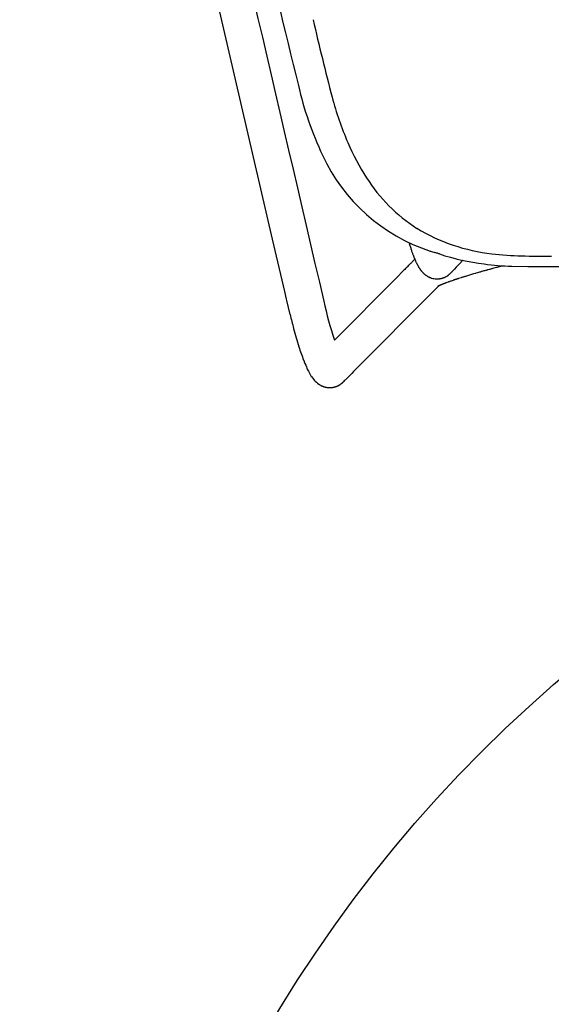
# Model space of a CAD drawing. Units: inches. Extents: x -848 to 204, y -604 to -117.
# Drawn here: x -185 to -178, y -245 to -232 of the extents above; entities that cross this region are included whole.
import ezdxf

# ---------------------------------------------------------------- set-up
doc = ezdxf.new("R2010")
doc.units = ezdxf.units.IN
doc.header["$MEASUREMENT"] = 0
doc.layers.add('SEAT', color=5, linetype='Continuous')
doc.layers.add('TABLE', color=6, linetype='Continuous')

# ---------------------------------------------------------------- blocks, each defined once
blk = doc.blocks.new('let508ulng_0p')
at = {"layer": 'TABLE'}
blk.add_circle((0, 0), 18, dxfattribs=at)
blk = doc.blocks.new('3aas38h01_0p')
at = {"layer": 'SEAT'}
for p, q in [((8.287, -7.086), (8.287, -7.151)), ((8.287, -7.151), (8.287, -7.161)), ((8.287, -7.161), (8.287, -7.195)), ((8.287, -7.195), (8.287, -7.206)), ((8.287, -7.206), (8.287, -7.21)), ((8.287, -7.21), (8.287, -7.221)), ((8.287, -7.221), (8.287, -7.225)), ((8.287, -7.225), (8.287, -7.236)), ((8.287, -7.236), (8.287, -7.24)), ((8.287, -7.24), (8.287, -7.25)), ((8.287, -7.25), (8.287, -7.255)), ((8.287, -7.255), (8.287, -7.273)), ((8.287, -7.273), (8.287, -7.277)), ((8.287, -7.277), (8.287, -7.28)), ((8.287, -7.28), (8.287, -7.285)), ((8.287, -7.285), (8.287, -7.287)), ((8.287, -7.287), (8.287, -7.287)), ((8.287, -7.31), (8.287, -7.314)), ((8.287, -7.314), (8.287, -7.317)), ((8.287, -7.317), (8.287, -7.322)), ((8.287, -7.322), (8.287, -7.324)), ((8.287, -7.324), (8.287, -7.329)), ((8.287, -7.329), (8.287, -7.329)), ((8.288, -7.358), (8.288, -7.361)), ((8.288, -7.361), (8.288, -7.361)), ((8.288, -7.402), (8.288, -7.402)), ((8.289, -7.434), (8.289, -7.438)), ((8.289, -7.438), (8.289, -7.441)), ((8.289, -7.441), (8.289, -7.446)), ((8.289, -7.446), (8.289, -7.446)), ((8.08, -7.563), (8.082, -7.565)), ((8.082, -7.565), (8.111, -7.613)), ((8.111, -7.613), (8.112, -7.615)), ((8.112, -7.615), (8.112, -7.615)), ((8.292, -7.553), (8.292, -7.553)), ((8.293, -7.585), (8.293, -7.587)), ((8.293, -7.587), (8.294, -7.591)), ((8.294, -7.591), (8.294, -7.591)), ((8.294, -7.607), (8.294, -7.607)), ((8.295, -7.624), (8.295, -7.626)), ((8.295, -7.626), (8.295, -7.626)), ((8.296, -7.637), (8.296, -7.639)), ((8.296, -7.639), (8.296, -7.644)), ((8.296, -7.644), (8.296, -7.644)), ((8.18, -7.726), (8.182, -7.729)), ((8.182, -7.729), (8.183, -7.73)), ((8.183, -7.73), (8.183, -7.731)), ((8.183, -7.731), (8.183, -7.731)), ((8.184, -7.733), (8.184, -7.733)), ((8.184, -7.733), (8.184, -7.733)), ((8.205, -7.768), (8.205, -7.768)), ((8.207, -7.772), (8.207, -7.772)), ((8.207, -7.772), (8.207, -7.772)), ((8.208, -7.773), (8.208, -7.773)), ((8.208, -7.774), (8.208, -7.774)), ((8.209, -7.775), (8.209, -7.775)), ((8.209, -7.777), (8.209, -7.777)), ((8.21, -7.778), (8.21, -7.778)), ((8.211, -7.78), (8.211, -7.78)), ((8.211, -7.78), (8.211, -7.78)), ((8.211, -7.781), (8.212, -7.781)), ((8.212, -7.781), (8.212, -7.781)), ((8.213, -7.785), (8.213, -7.785)), ((8.214, -7.785), (8.214, -7.785)), ((8.214, -7.786), (8.214, -7.786)), ((8.214, -7.787), (8.214, -7.787)), ((8.215, -7.788), (8.215, -7.788)), ((8.215, -7.788), (8.215, -7.788)), ((8.217, -7.792), (8.217, -7.792)), ((8.217, -7.793), (8.217, -7.793)), ((8.219, -7.797), (8.219, -7.797)), ((8.219, -7.798), (8.219, -7.798)), ((8.22, -7.8), (8.22, -7.8)), ((8.22, -7.801), (8.22, -7.801)), ((8.221, -7.804), (8.221, -7.804)), ((8.222, -7.805), (8.222, -7.805)), ((8.298, -7.681), (8.298, -7.683)), ((8.298, -7.683), (8.298, -7.683)), ((8.298, -7.692), (8.298, -7.692)), ((8.299, -7.699), (8.299, -7.699)), ((8.3, -7.713), (8.3, -7.717)), ((8.3, -7.717), (8.3, -7.719)), ((8.3, -7.719), (8.3, -7.723)), ((8.3, -7.723), (8.3, -7.725)), ((8.3, -7.725), (8.3, -7.729)), ((8.3, -7.729), (8.301, -7.731)), ((8.301, -7.731), (8.301, -7.735)), ((8.301, -7.735), (8.301, -7.735)), ((8.301, -7.743), (8.302, -7.746)), ((8.302, -7.746), (8.302, -7.748)), ((8.302, -7.748), (8.302, -7.752)), ((8.302, -7.752), (8.302, -7.752)), ((8.304, -7.781), (8.304, -7.781)), ((8.306, -7.801), (8.306, -7.802)), ((8.306, -7.802), (8.306, -7.802)), ((8.224, -7.812), (8.224, -7.812)), ((8.225, -7.815), (8.225, -7.815)), ((8.227, -7.821), (8.227, -7.821)), ((8.227, -7.822), (8.227, -7.822)), ((8.228, -7.824), (8.228, -7.824)), ((8.228, -7.825), (8.228, -7.825)), ((8.229, -7.828), (8.229, -7.828)), ((8.229, -7.829), (8.229, -7.829)), ((8.23, -7.831), (8.23, -7.831)), ((8.23, -7.832), (8.23, -7.832)), ((8.23, -7.835), (8.23, -7.835)), ((8.231, -7.836), (8.231, -7.836)), ((8.231, -7.838), (8.231, -7.838)), ((8.231, -7.839), (8.231, -7.839)), ((8.232, -7.842), (8.232, -7.842)), ((8.232, -7.843), (8.232, -7.843)), ((8.232, -7.845), (8.232, -7.845)), ((8.232, -7.934), (8.232, -7.934)), ((8.232, -7.935), (8.232, -7.935)), ((8.233, -7.847), (8.233, -7.847)), ((8.233, -7.849), (8.233, -7.849)), ((8.233, -7.85), (8.233, -7.85)), ((8.233, -7.928), (8.233, -7.928)), ((8.233, -7.928), (8.233, -7.928)), ((8.233, -7.931), (8.233, -7.931)), ((8.233, -7.931), (8.233, -7.931)), ((8.234, -7.852), (8.234, -7.852)), ((8.234, -7.854), (8.234, -7.854)), ((8.234, -7.856), (8.234, -7.856)), ((8.234, -7.857), (8.234, -7.857)), ((8.234, -7.921), (8.234, -7.921)), ((8.234, -7.921), (8.234, -7.921)), ((8.234, -7.924), (8.234, -7.924)), ((8.234, -7.925), (8.234, -7.925)), ((8.235, -7.86), (8.235, -7.86)), ((8.235, -7.861), (8.235, -7.861)), ((8.235, -7.863), (8.235, -7.863)), ((8.235, -7.864), (8.235, -7.864)), ((8.235, -7.867), (8.235, -7.867)), ((8.235, -7.868), (8.235, -7.868)), ((8.235, -7.91), (8.235, -7.91)), ((8.235, -7.911), (8.235, -7.911)), ((8.235, -7.918), (8.235, -7.918)), ((8.235, -7.918), (8.235, -7.918)), ((8.236, -7.87), (8.236, -7.87)), ((8.236, -7.871), (8.236, -7.871)), ((8.236, -7.874), (8.236, -7.874)), ((8.236, -7.875), (8.236, -7.875)), ((8.236, -7.877), (8.236, -7.877)), ((8.236, -7.878), (8.236, -7.878)), ((8.236, -7.886), (8.236, -7.886)), ((8.236, -7.889), (8.236, -7.889)), ((8.236, -7.891), (8.236, -7.891)), ((8.236, -7.897), (8.236, -7.897)), ((8.236, -7.905), (8.236, -7.905)), ((8.307, -7.816), (8.307, -7.817)), ((8.307, -7.817), (8.307, -7.817)), ((8.307, -7.821), (8.307, -7.822)), ((8.307, -7.822), (8.307, -7.822)), ((8.308, -7.826), (8.308, -7.827)), ((8.308, -7.827), (8.308, -7.827)), ((8.308, -7.831), (8.308, -7.832)), ((8.308, -7.832), (8.308, -7.832)), ((8.308, -7.835), (8.308, -7.835)), ((8.31, -7.849), (8.31, -7.851)), ((8.31, -7.851), (8.31, -7.851)), ((8.31, -7.855), (8.31, -7.855)), ((8.311, -7.858), (8.311, -7.86)), ((8.311, -7.86), (8.311, -7.86)), ((8.311, -7.863), (8.311, -7.864)), ((8.311, -7.864), (8.311, -7.864)), ((8.312, -7.867), (8.312, -7.867)), ((8.312, -7.873), (8.312, -7.873)), ((8.312, -7.876), (8.313, -7.877)), ((8.313, -7.877), (8.313, -7.877)), ((8.313, -7.88), (8.313, -7.881)), ((8.313, -7.881), (8.313, -7.881)), ((8.313, -7.884), (8.314, -7.885)), ((8.314, -7.885), (8.314, -7.885)), ((8.314, -7.888), (8.314, -7.889)), ((8.314, -7.889), (8.314, -7.889)), ((8.314, -7.892), (8.314, -7.893)), ((8.314, -7.893), (8.314, -7.893)), ((8.315, -7.896), (8.315, -7.897)), ((8.315, -7.897), (8.315, -7.897)), ((8.315, -7.899), (8.315, -7.901)), ((8.315, -7.901), (8.315, -7.901)), ((8.316, -7.906), (8.316, -7.906)), ((8.317, -7.915), (8.317, -7.915)), ((8.317, -7.917), (8.318, -7.918)), ((8.318, -7.918), (8.318, -7.918)), ((8.318, -7.921), (8.318, -7.922)), ((8.318, -7.922), (8.318, -7.922)), ((8.318, -7.924), (8.319, -7.925)), ((8.319, -7.925), (8.319, -7.925)), ((8.319, -7.927), (8.319, -7.927)), ((8.319, -7.928), (8.319, -7.928)), ((8.319, -7.93), (8.319, -7.93)), ((8.319, -7.931), (8.319, -7.931)), ((8.32, -7.933), (8.32, -7.933)), ((8.32, -7.934), (8.32, -7.934)), ((8.166, -8.063), (8.166, -8.063)), ((8.169, -8.06), (8.169, -8.06)), ((8.17, -8.058), (8.17, -8.058)), ((8.171, -8.058), (8.171, -8.058)), ((8.172, -8.056), (8.172, -8.056)), ((8.173, -8.056), (8.173, -8.056)), ((8.174, -8.054), (8.174, -8.054)), ((8.175, -8.053), (8.175, -8.053)), ((8.176, -8.051), (8.176, -8.051)), ((8.177, -8.051), (8.177, -8.051)), ((8.179, -8.048), (8.179, -8.048)), ((8.179, -8.049), (8.179, -8.049)), ((8.181, -8.046), (8.181, -8.046)), ((8.181, -8.046), (8.181, -8.046)), ((8.183, -8.043), (8.183, -8.043)), ((8.183, -8.044), (8.183, -8.044)), ((8.185, -8.041), (8.185, -8.041)), ((8.185, -8.041), (8.185, -8.041)), ((8.186, -8.039), (8.186, -8.039)), ((8.187, -8.038), (8.187, -8.038)), ((8.188, -8.036), (8.188, -8.036)), ((8.189, -8.035), (8.189, -8.035)), ((8.22, -7.977), (8.22, -7.977)), ((8.22, -7.977), (8.22, -7.977)), ((8.221, -7.974), (8.221, -7.974)), ((8.221, -7.974), (8.221, -7.974)), ((8.222, -7.971), (8.222, -7.971)), ((8.223, -7.968), (8.223, -7.968)), ((8.223, -7.97), (8.223, -7.97)), ((8.224, -7.965), (8.224, -7.965)), ((8.224, -7.967), (8.224, -7.967)), ((8.225, -7.964), (8.225, -7.964)), ((8.226, -7.958), (8.226, -7.958)), ((8.226, -7.961), (8.226, -7.961)), ((8.226, -7.961), (8.226, -7.961)), ((8.227, -7.955), (8.227, -7.955)), ((8.227, -7.957), (8.227, -7.957)), ((8.228, -7.951), (8.228, -7.951)), ((8.228, -7.951), (8.228, -7.951)), ((8.228, -7.954), (8.228, -7.954)), ((8.229, -7.948), (8.229, -7.948)), ((8.229, -7.948), (8.229, -7.948)), ((8.23, -7.944), (8.23, -7.944)), ((8.23, -7.945), (8.23, -7.945)), ((8.231, -7.938), (8.231, -7.938)), ((8.231, -7.938), (8.231, -7.938)), ((8.231, -7.941), (8.231, -7.941)), ((8.231, -7.941), (8.231, -7.941)), ((8.32, -7.936), (8.32, -7.936)), ((8.321, -7.942), (8.321, -7.942)), ((8.321, -7.944), (8.321, -7.944)), ((8.322, -7.945), (8.322, -7.945)), ((8.322, -7.946), (8.322, -7.946)), ((8.322, -7.947), (8.322, -7.947)), ((8.322, -7.949), (8.322, -7.949)), ((8.322, -7.949), (8.322, -7.949)), ((8.323, -7.951), (8.323, -7.951)), ((8.323, -7.953), (8.323, -7.953)), ((8.323, -7.955), (8.323, -7.955)), ((8.324, -7.956), (8.324, -7.956)), ((8.324, -7.957), (8.324, -7.957)), ((8.324, -7.958), (8.324, -7.958)), ((8.324, -7.959), (8.324, -7.959)), ((8.324, -7.959), (8.324, -7.959)), ((8.324, -7.959), (8.324, -7.959)), ((8.325, -7.961), (8.325, -7.961)), ((8.325, -7.961), (8.325, -7.961)), ((8.325, -7.962), (8.325, -7.962)), ((8.325, -7.963), (8.325, -7.963)), ((8.325, -7.964), (8.325, -7.964)), ((8.325, -7.964), (8.325, -7.964)), ((8.326, -7.965), (8.326, -7.965)), ((8.326, -7.967), (8.326, -7.967)), ((8.326, -7.967), (8.326, -7.967)), ((8.326, -7.967), (8.326, -7.967)), ((8.326, -7.968), (8.326, -7.968)), ((8.326, -7.968), (8.326, -7.968)), ((8.326, -7.968), (8.326, -7.968)), ((8.326, -7.968), (8.326, -7.968)), ((8.326, -7.968), (8.326, -7.968)), ((8.326, -7.969), (8.326, -7.969)), ((8.326, -7.969), (8.326, -7.969)), ((8.326, -7.969), (8.326, -7.969)), ((8.332, -7.973), (8.332, -7.973)), ((8.342, -7.99), (8.342, -7.99)), ((8.384, -8.062), (8.488, -8.24)), ((7.668, -8.189), (7.667, -8.189)), ((7.701, -8.188), (7.701, -8.188)), ((7.707, -8.188), (7.705, -8.188)), ((7.705, -8.188), (7.705, -8.188)), ((7.759, -8.185), (7.759, -8.185)), ((7.765, -8.185), (7.762, -8.185)), ((7.762, -8.185), (7.762, -8.185)), ((7.808, -8.182), (7.808, -8.182)), ((7.822, -8.18), (7.822, -8.18)), ((7.824, -8.18), (7.824, -8.18)), ((7.843, -8.179), (7.843, -8.179)), ((7.848, -8.178), (7.848, -8.178)), ((7.85, -8.178), (7.85, -8.178)), ((7.853, -8.177), (7.853, -8.177)), ((7.865, -8.176), (7.865, -8.176)), ((7.879, -8.174), (7.879, -8.174)), ((7.889, -8.173), (7.889, -8.173)), ((7.902, -8.172), (7.902, -8.172)), ((7.91, -8.17), (7.91, -8.17)), ((7.912, -8.17), (7.912, -8.17)), ((7.93, -8.167), (7.93, -8.167)), ((7.945, -8.165), (7.945, -8.165)), ((7.954, -8.163), (7.954, -8.163)), ((7.956, -8.163), (7.956, -8.163)), ((7.962, -8.161), (7.962, -8.161)), ((7.971, -8.16), (7.971, -8.16)), ((7.973, -8.159), (7.973, -8.159)), ((7.989, -8.156), (7.989, -8.156)), ((7.996, -8.154), (7.996, -8.154)), ((7.998, -8.153), (7.998, -8.153)), ((8.004, -8.152), (8.004, -8.152)), ((8.006, -8.151), (8.006, -8.151)), ((8.012, -8.15), (8.012, -8.15)), ((8.014, -8.149), (8.014, -8.149)), ((8.024, -8.146), (8.024, -8.146)), ((8.026, -8.145), (8.026, -8.145)), ((8.036, -8.142), (8.036, -8.142)), ((8.039, -8.141), (8.039, -8.141)), ((8.041, -8.141), (8.041, -8.141)), ((8.043, -8.14), (8.043, -8.14)), ((8.045, -8.139), (8.045, -8.139)), ((8.047, -8.138), (8.047, -8.138)), ((8.06, -8.134), (8.06, -8.134)), ((8.061, -8.133), (8.061, -8.133)), ((8.064, -8.132), (8.064, -8.132)), ((8.066, -8.131), (8.066, -8.131)), ((8.068, -8.13), (8.068, -8.13)), ((8.07, -8.129), (8.07, -8.129)), ((8.072, -8.128), (8.072, -8.128)), ((8.074, -8.127), (8.074, -8.127)), ((8.077, -8.126), (8.077, -8.126)), ((8.079, -8.125), (8.079, -8.125)), ((8.083, -8.123), (8.083, -8.123)), ((8.085, -8.122), (8.085, -8.122)), ((8.087, -8.121), (8.087, -8.121)), ((8.09, -8.12), (8.09, -8.12)), ((8.092, -8.119), (8.092, -8.119)), ((8.101, -8.114), (8.101, -8.114)), ((8.101, -8.114), (8.101, -8.114)), ((8.109, -8.109), (8.109, -8.109)), ((8.109, -8.109), (8.109, -8.109)), ((8.116, -8.104), (8.116, -8.104)), ((8.117, -8.104), (8.117, -8.104)), ((8.121, -8.101), (8.121, -8.101)), ((8.121, -8.101), (8.121, -8.101)), ((8.126, -8.098), (8.126, -8.098)), ((8.128, -8.096), (8.128, -8.096)), ((8.131, -8.094), (8.131, -8.094)), ((8.135, -8.091), (8.135, -8.091)), ((8.151, -8.078), (8.151, -8.078)), ((8.155, -8.074), (8.155, -8.074)), ((8.157, -8.072), (8.157, -8.072)), ((8.158, -8.071), (8.158, -8.071)), ((8.159, -8.07), (8.159, -8.07)), ((8.16, -8.069), (8.16, -8.069)), ((8.162, -8.067), (8.162, -8.067)), ((8.162, -8.068), (8.162, -8.068)), ((8.164, -8.065), (8.164, -8.065)), ((8.164, -8.065), (8.164, -8.065)), ((7.926, -8.214), (7.925, -8.212)), ((7.925, -8.212), (7.925, -8.212)), ((7.927, -8.216), (7.926, -8.214)), ((7.937, -8.232), (7.934, -8.228)), ((7.934, -8.228), (7.934, -8.228)), ((7.939, -8.236), (7.937, -8.232)), ((7.942, -8.241), (7.939, -8.236)), ((7.943, -8.244), (7.942, -8.241)), ((7.972, -8.293), (7.972, -8.293)), ((8.488, -8.24), (8.991, -9.105)), ((8.079, -8.476), (8.004, -8.348)), ((8.004, -8.348), (8.004, -8.348)), ((8.659, -9.474), (8.079, -8.476)), ((8.991, -9.105), (9.126, -9.337)), ((9.126, -9.337), (9.126, -9.337)), ((7.158, -9.917), (-7.572, -9.429)), ((9.194, -9.454), (9.194, -9.454)), ((9.204, -9.471), (9.206, -9.475)), ((9.206, -9.475), (9.206, -9.475)), ((9.224, -9.505), (9.224, -9.505)), ((9.224, -9.506), (9.224, -9.506)), ((9.224, -9.506), (9.224, -9.506)), ((9.224, -9.506), (9.224, -9.506)), ((9.224, -9.507), (9.225, -9.507)), ((9.224, -9.507), (9.224, -9.507)), ((9.225, -9.507), (9.225, -9.507)), ((9.225, -9.507), (9.225, -9.507)), ((9.225, -9.508), (9.225, -9.508)), ((9.226, -9.509), (9.226, -9.509)), ((9.226, -9.511), (9.226, -9.511)), ((9.227, -9.511), (9.227, -9.511)), ((9.228, -9.513), (9.228, -9.513)), ((9.23, -9.517), (9.23, -9.517)), ((9.23, -9.518), (9.23, -9.518)), ((9.231, -9.519), (9.231, -9.519)), ((9.231, -9.519), (9.231, -9.519)), ((9.233, -9.523), (9.233, -9.523)), ((9.233, -9.524), (9.233, -9.524)), ((9.238, -9.535), (9.238, -9.535)), ((9.239, -9.537), (9.239, -9.537)), ((9.239, -9.538), (9.239, -9.538)), ((9.24, -9.54), (9.24, -9.54)), ((9.24, -9.541), (9.24, -9.541)), ((9.241, -9.542), (9.241, -9.542)), ((9.241, -9.543), (9.241, -9.543)), ((9.242, -9.545), (9.242, -9.545)), ((9.243, -9.549), (9.243, -9.549)), ((9.245, -9.555), (9.245, -9.555)), ((9.246, -9.557), (9.246, -9.557)), ((9.247, -9.562), (9.247, -9.562)), ((9.249, -9.569), (9.249, -9.569)), ((9.25, -9.57), (9.25, -9.57)), ((9.25, -9.572), (9.25, -9.572)), ((9.25, -9.573), (9.25, -9.573)), ((9.251, -9.575), (9.251, -9.575)), ((9.251, -9.576), (9.251, -9.576)), ((9.252, -9.579), (9.252, -9.579)), ((9.252, -9.58), (9.252, -9.58)), ((9.252, -9.582), (9.252, -9.582)), ((9.252, -9.583), (9.252, -9.583)), ((9.253, -9.585), (9.253, -9.585)), ((9.253, -9.588), (9.253, -9.588)), ((9.254, -9.589), (9.254, -9.589)), ((9.254, -9.592), (9.254, -9.592)), ((9.254, -9.593), (9.254, -9.593)), ((9.254, -9.595), (9.254, -9.595)), ((9.255, -9.596), (9.255, -9.596)), ((9.255, -9.598), (9.255, -9.598)), ((9.255, -9.599), (9.255, -9.599)), ((9.255, -9.602), (9.255, -9.602)), ((9.255, -9.603), (9.255, -9.603)), ((9.256, -9.605), (9.256, -9.605)), ((9.256, -9.606), (9.256, -9.606)), ((9.256, -9.608), (9.256, -9.608)), ((9.256, -9.609), (9.256, -9.609)), ((9.256, -9.612), (9.256, -9.612)), ((9.256, -9.613), (9.256, -9.613)), ((9.256, -9.615), (9.256, -9.615)), ((9.257, -9.616), (9.257, -9.616)), ((9.257, -9.618), (9.257, -9.618)), ((9.257, -9.619), (9.257, -9.619)), ((9.257, -9.622), (9.257, -9.622)), ((9.257, -9.623), (9.257, -9.623)), ((9.257, -9.625), (9.257, -9.625)), ((9.224, -9.755), (9.224, -9.755)), ((9.224, -9.756), (9.224, -9.756)), ((9.225, -9.753), (9.225, -9.753)), ((9.226, -9.752), (9.226, -9.752)), ((9.227, -9.749), (9.227, -9.749)), ((9.227, -9.75), (9.227, -9.75)), ((9.229, -9.746), (9.229, -9.746)), ((9.229, -9.747), (9.229, -9.747)), ((9.23, -9.743), (9.23, -9.743)), ((9.23, -9.744), (9.23, -9.744)), ((9.232, -9.74), (9.232, -9.74)), ((9.232, -9.741), (9.232, -9.741)), ((9.233, -9.737), (9.233, -9.737)), ((9.233, -9.738), (9.233, -9.738)), ((9.234, -9.735), (9.234, -9.735)), ((9.235, -9.734), (9.235, -9.734)), ((9.236, -9.731), (9.236, -9.731)), ((9.236, -9.732), (9.236, -9.732)), ((9.237, -9.728), (9.237, -9.728)), ((9.237, -9.729), (9.237, -9.729)), ((9.238, -9.726), (9.238, -9.726)), ((9.239, -9.725), (9.239, -9.725)), ((9.24, -9.722), (9.24, -9.722)), ((9.24, -9.722), (9.24, -9.722)), ((9.241, -9.718), (9.241, -9.718)), ((9.241, -9.719), (9.241, -9.719)), ((9.242, -9.715), (9.242, -9.715)), ((9.242, -9.716), (9.242, -9.716)), ((9.243, -9.712), (9.243, -9.712)), ((9.243, -9.713), (9.243, -9.713)), ((9.244, -9.709), (9.244, -9.709)), ((9.244, -9.71), (9.244, -9.71)), ((9.245, -9.706), (9.245, -9.706)), ((9.245, -9.706), (9.245, -9.706)), ((9.246, -9.702), (9.246, -9.702)), ((9.246, -9.703), (9.246, -9.703)), ((9.247, -9.699), (9.247, -9.699)), ((9.247, -9.7), (9.247, -9.7)), ((9.248, -9.696), (9.248, -9.696)), ((9.248, -9.697), (9.248, -9.697)), ((9.249, -9.693), (9.249, -9.693)), ((9.249, -9.693), (9.249, -9.693)), ((9.25, -9.689), (9.25, -9.689)), ((9.25, -9.69), (9.25, -9.69)), ((9.251, -9.683), (9.251, -9.683)), ((9.251, -9.684), (9.251, -9.684)), ((9.251, -9.686), (9.251, -9.686)), ((9.251, -9.687), (9.251, -9.687)), ((9.252, -9.68), (9.252, -9.68)), ((9.252, -9.68), (9.252, -9.68)), ((9.253, -9.676), (9.253, -9.676)), ((9.254, -9.666), (9.254, -9.666)), ((9.254, -9.667), (9.254, -9.667)), ((9.254, -9.67), (9.254, -9.67)), ((9.255, -9.659), (9.255, -9.659)), ((9.255, -9.66), (9.255, -9.66)), ((9.255, -9.663), (9.255, -9.663)), ((9.255, -9.664), (9.255, -9.664)), ((9.256, -9.646), (9.256, -9.646)), ((9.256, -9.647), (9.256, -9.647)), ((9.256, -9.649), (9.256, -9.649)), ((9.256, -9.65), (9.256, -9.65)), ((9.256, -9.653), (9.256, -9.653)), ((9.256, -9.654), (9.256, -9.654)), ((9.256, -9.656), (9.256, -9.656)), ((9.256, -9.657), (9.256, -9.657)), ((9.257, -9.626), (9.257, -9.626)), ((9.257, -9.629), (9.257, -9.629)), ((9.257, -9.637), (9.257, -9.637)), ((9.257, -9.639), (9.257, -9.639)), ((9.257, -9.64), (9.257, -9.64)), ((9.257, -9.642), (9.257, -9.642)), ((9.257, -9.643), (9.257, -9.643)), ((9.167, -9.825), (9.167, -9.825)), ((9.174, -9.819), (9.174, -9.819)), ((9.176, -9.816), (9.176, -9.816)), ((9.186, -9.806), (9.186, -9.806)), ((9.187, -9.805), (9.187, -9.805)), ((9.19, -9.802), (9.19, -9.802)), ((9.193, -9.799), (9.193, -9.799)), ((9.197, -9.794), (9.197, -9.794)), ((9.199, -9.791), (9.199, -9.791)), ((9.199, -9.792), (9.199, -9.792)), ((9.2, -9.79), (9.2, -9.79)), ((9.201, -9.789), (9.201, -9.789)), ((9.202, -9.787), (9.202, -9.787)), ((9.203, -9.787), (9.203, -9.787)), ((9.204, -9.785), (9.204, -9.785)), ((9.205, -9.784), (9.205, -9.784)), ((9.206, -9.782), (9.206, -9.782)), ((9.207, -9.782), (9.207, -9.782)), ((9.208, -9.78), (9.208, -9.78)), ((9.209, -9.779), (9.209, -9.779)), ((9.21, -9.777), (9.21, -9.777)), ((9.211, -9.777), (9.211, -9.777)), ((9.212, -9.774), (9.212, -9.774)), ((9.212, -9.775), (9.212, -9.775)), ((9.214, -9.771), (9.214, -9.771)), ((9.214, -9.772), (9.214, -9.772)), ((9.215, -9.769), (9.215, -9.769)), ((9.216, -9.769), (9.216, -9.769)), ((9.217, -9.767), (9.217, -9.767)), ((9.218, -9.766), (9.218, -9.766)), ((9.219, -9.764), (9.219, -9.764)), ((9.222, -9.758), (9.222, -9.758)), ((9.223, -9.758), (9.223, -9.758)), ((7.87, -9.941), (7.158, -9.917)), ((7.973, -9.944), (7.87, -9.941)), ((7.989, -9.945), (7.973, -9.944)), ((8.181, -9.951), (7.989, -9.945))]:
    blk.add_line(p, q, dxfattribs=at)
for centre, radius, start, end in [((-14.668, -0.257), 23.947, 343.75, 0.0439), ((-15.771, 0.134), 24.976, 343.8882, 344.7907), ((4.557, -5.729), 3.819, 337.8542, 343.7559), ((4.346, -5.726), 4.163, 337.7619, 342.7834), ((5.855, -6.304), 2.4, 313.71, 338.8993), ((5.288, -6.126), 3.139, 326.9262, 338.024), ((15.885, -7.258), 7.598, 180.2236, 180.3911), ((18.434, -7.235), 10.147, 180.5304, 180.6965), ((17.99, -7.241), 9.703, 180.7103, 180.9535), ((17.514, -7.249), 9.227, 180.9545, 181.1502), ((16.705, -7.267), 8.418, 181.2171, 181.9499), ((24.143, 2.156), 18.774, 211.3631, 211.7613), ((15.856, -7.295), 7.568, 181.9584, 182.1962), ((15.429, -7.311), 7.141, 182.2493, 182.3742), ((15.17, -7.322), 6.882, 182.3741, 182.5184), ((14.899, -7.334), 6.61, 182.5381, 182.6304), ((14.349, -7.36), 6.06, 182.6841, 183.0406), ((6.705, -8.646), 1.739, 31.6884, 31.7567), ((7.59, -8.103), 0.7, 28.6131, 31.8902), ((7.72, -8.03), 0.551, 27.9179, 28.4432), ((7.879, -7.946), 0.371, 27.8486, 27.9104), ((7.919, -7.925), 0.326, 27.6946, 27.8502), ((7.941, -7.913), 0.301, 27.4294, 27.6937), ((7.958, -7.904), 0.281, 27.1915, 27.4286), ((7.962, -7.902), 0.277, 26.8671, 27.1916), ((7.968, -7.899), 0.27, 26.5341, 26.8659), ((7.974, -7.896), 0.264, 26.2356, 26.533), ((7.977, -7.895), 0.261, 25.8979, 26.2084), ((7.979, -7.894), 0.258, 25.0065, 25.8701), ((7.982, -7.892), 0.255, 24.7881, 25.0053), ((7.982, -7.892), 0.255, 24.6331, 24.7882), ((7.983, -7.892), 0.254, 24.4122, 24.6333), ((7.984, -7.892), 0.253, 24.2545, 24.4121), ((7.983, -7.892), 0.254, 24.0304, 24.2542), ((7.985, -7.891), 0.251, 23.0886, 24.0308), ((7.986, -7.89), 0.25, 22.8554, 23.0882), ((7.987, -7.89), 0.249, 21.8873, 22.856), ((7.988, -7.89), 0.249, 21.6484, 21.8873), ((7.989, -7.889), 0.247, 21.0722, 21.6484), ((7.989, -7.889), 0.248, 20.8304, 21.0727), ((7.99, -7.889), 0.247, 20.2488, 20.8304), ((7.99, -7.889), 0.247, 20.004, 20.2494), ((7.991, -7.889), 0.246, 18.1629, 20.0043), ((13.883, -7.384), 5.593, 183.0653, 183.1593), ((13.742, -7.392), 5.452, 183.1594, 183.233), ((13.566, -7.402), 5.276, 183.2325, 183.3851), ((13.026, -7.435), 4.735, 183.631, 183.7248), ((12.433, -7.475), 4.14, 183.8389, 184.2461), ((11.975, -7.509), 3.681, 184.2473, 184.5481), ((11.61, -7.538), 3.315, 184.5786, 184.8125), ((5.966, -6.694), 2.261, 326.4095, 327.2061), ((1.514, -3.834), 7.552, 327.2602, 327.4987), ((10.591, -9.619), 3.211, 146.6361, 147.4776), ((14.127, -11.936), 7.439, 146.5836, 146.7047), ((7.991, -7.889), 0.245, 17.4876, 18.1616), ((7.993, -7.888), 0.244, 16.0438, 17.4882), ((7.992, -7.888), 0.244, 15.7874, 16.0447), ((7.994, -7.888), 0.243, 15.1914, 15.7873), ((7.993, -7.888), 0.244, 14.9315, 15.1927), ((7.994, -7.888), 0.243, 14.3368, 14.9312), ((7.993, -7.888), 0.243, 14.0732, 14.3379), ((7.992, -7.888), 0.244, 13.4842, 14.0727), ((7.993, -7.888), 0.243, 13.218, 13.4837), ((7.993, -7.888), 0.243, 12.6318, 13.2184), ((7.993, -7.888), 0.243, 12.3637, 12.6328), ((7.992, -7.888), 0.244, 11.7833, 12.3632), ((7.993, -7.888), 0.244, 11.5128, 11.7828), ((7.993, -7.888), 0.244, 10.9354, 11.5131), ((7.986, -7.889), 0.25, 348.7429, 349.3925), ((7.992, -7.888), 0.244, 10.663, 10.9364), ((7.992, -7.888), 0.245, 10.0918, 10.6626), ((7.992, -7.888), 0.244, 9.8169, 10.0913), ((7.985, -7.889), 0.251, 349.5179, 350.166), ((7.986, -7.889), 0.25, 349.3919, 349.5175), ((7.992, -7.888), 0.244, 9.249, 9.8172), ((7.992, -7.888), 0.244, 8.9723, 9.25), ((7.991, -7.888), 0.245, 8.4108, 8.9719), ((7.985, -7.888), 0.252, 351.0605, 351.7087), ((7.986, -7.889), 0.251, 350.9393, 351.0602), ((7.986, -7.889), 0.251, 350.2897, 350.9398), ((7.986, -7.889), 0.25, 350.1663, 350.2904), ((7.992, -7.888), 0.245, 8.1317, 8.4103), ((7.992, -7.888), 0.245, 7.5738, 8.132), ((7.991, -7.888), 0.245, 7.293, 7.5747), ((7.99, -7.888), 0.246, 6.7416, 7.2925), ((7.984, -7.888), 0.252, 352.5933, 353.2405), ((7.986, -7.889), 0.25, 352.4765, 352.5928), ((7.985, -7.889), 0.251, 351.8276, 352.4773), ((7.985, -7.889), 0.251, 351.709, 351.8282), ((7.991, -7.888), 0.245, 6.4585, 6.7412), ((7.991, -7.888), 0.245, 5.9112, 6.4587), ((7.991, -7.888), 0.246, 5.6264, 5.9121), ((7.99, -7.888), 0.246, 5.0858, 5.6259), ((7.99, -7.888), 0.246, 4.7988, 5.0854), ((7.99, -7.888), 0.246, 4.2627, 4.799), ((7.985, -7.888), 0.251, 355.1363, 356.2844), ((7.983, -7.888), 0.253, 354.8677, 355.1365), ((7.984, -7.888), 0.252, 353.3539, 354.8677), ((8.002, -7.89), 0.235, 353.237, 353.3581), ((7.99, -7.888), 0.246, 3.9741, 4.2635), ((7.989, -7.889), 0.247, 3.445, 3.9737), ((7.99, -7.889), 0.247, 3.1543, 3.4446), ((7.99, -7.889), 0.247, 2.63, 3.1544), ((7.989, -7.889), 0.248, 2.3383, 2.6308), ((7.988, -7.889), 0.248, 0.6128, 2.3371), ((7.988, -7.889), 0.249, 359.9206, 0.6134), ((7.987, -7.889), 0.249, 359.4168, 359.9201), ((7.987, -7.889), 0.249, 357.9454, 359.4162), ((7.986, -7.889), 0.251, 356.2839, 357.945), ((11.455, -7.551), 3.159, 184.844, 184.9036), ((11.362, -7.559), 3.066, 184.9345, 184.9954), ((11.258, -7.568), 2.961, 185.0268, 185.0893), ((11.14, -7.578), 2.844, 185.1213, 185.1859), ((10.93, -7.598), 2.632, 185.1831, 185.4893), ((10.735, -7.616), 2.437, 185.5266, 185.6335), ((10.677, -7.622), 2.378, 185.6336, 185.7061), ((10.6, -7.63), 2.301, 185.7422, 185.8158), ((10.522, -7.638), 2.222, 185.8528, 185.9279), ((10.431, -7.647), 2.131, 185.9273, 186.0813), ((10.338, -7.657), 2.037, 186.0817, 186.1611), ((10.25, -7.666), 1.949, 186.2012, 186.2829), ((10.164, -7.676), 1.862, 186.324, 186.4083), ((10.082, -7.685), 1.78, 186.4505, 186.5373), ((9.999, -7.695), 1.696, 186.5805, 186.67), ((9.923, -7.704), 1.62, 186.7144, 186.8065), ((9.85, -7.712), 1.546, 186.852, 186.9468), ((9.749, -7.725), 1.444, 186.9926, 187.2013), ((9.616, -7.742), 1.31, 187.1984, 187.5973), ((9.517, -7.755), 1.21, 187.6016, 187.7106), ((9.448, -7.764), 1.141, 187.7642, 187.8772), ((9.387, -7.773), 1.079, 187.9322, 188.0488), ((9.322, -7.782), 1.014, 188.1056, 188.2269), ((9.286, -7.787), 0.977, 188.2274, 188.286), ((9.256, -7.791), 0.947, 188.2856, 188.4122), ((9.22, -7.797), 0.911, 188.4128, 188.4732), ((9.192, -7.801), 0.882, 188.4728, 188.605), ((9.16, -7.806), 0.85, 188.6056, 188.668), ((9.133, -7.81), 0.822, 188.6675, 188.8053), ((5.859, -6.654), 2.373, 279.7202, 327.0365), ((6.057, -6.443), 2.162, 287.1984, 312.3747), ((7.974, -7.88), 0.265, 315.9158, 316.4472), ((7.975, -7.881), 0.264, 316.4468, 317.2722), ((7.975, -7.881), 0.264, 317.2721, 317.8107), ((7.974, -7.88), 0.265, 317.8118, 317.9574), ((7.976, -7.882), 0.262, 317.9572, 318.5015), ((7.971, -7.878), 0.269, 318.5028, 318.6471), ((7.976, -7.883), 0.262, 318.6487, 319.1956), ((7.976, -7.883), 0.262, 319.1956, 319.3451), ((7.977, -7.883), 0.261, 319.3448, 319.8947), ((7.973, -7.88), 0.265, 319.8958, 320.044), ((7.977, -7.884), 0.26, 320.0449, 320.5982), ((7.978, -7.884), 0.26, 320.7497, 321.3056), ((7.977, -7.884), 0.26, 320.5981, 320.75), ((7.978, -7.884), 0.259, 321.458, 322.017), ((7.974, -7.881), 0.264, 321.3068, 321.4571), ((7.979, -7.885), 0.259, 322.1705, 322.7319), ((7.978, -7.884), 0.259, 322.0169, 322.1708), ((7.979, -7.885), 0.258, 322.8862, 323.4502), ((7.975, -7.882), 0.263, 322.733, 322.8851), ((7.979, -7.885), 0.258, 323.4501, 323.6058), ((7.979, -7.885), 0.258, 323.6055, 324.1716), ((7.975, -7.882), 0.263, 324.1729, 324.3264), ((7.983, -7.887), 0.254, 324.2914, 339.1964), ((7.986, -7.889), 0.25, 339.3818, 340.0127), ((7.985, -7.889), 0.251, 339.2302, 339.3827), ((7.985, -7.888), 0.251, 340.1627, 340.7938), ((7.986, -7.889), 0.25, 340.0123, 340.1623), ((7.986, -7.889), 0.25, 340.7942, 340.9438), ((7.986, -7.889), 0.25, 341.5779, 341.7245), ((7.986, -7.889), 0.25, 340.9429, 341.5784), ((7.986, -7.889), 0.25, 342.3607, 342.5066), ((7.986, -7.889), 0.251, 341.7249, 342.3603), ((7.986, -7.889), 0.25, 342.5058, 343.1453), ((7.987, -7.889), 0.25, 343.9277, 344.0697), ((7.986, -7.889), 0.251, 343.2881, 343.9273), ((7.986, -7.889), 0.25, 343.1449, 343.2876), ((7.986, -7.889), 0.25, 344.7115, 344.8502), ((7.986, -7.889), 0.25, 344.0689, 344.7119), ((7.986, -7.889), 0.25, 345.6306, 346.2765), ((7.986, -7.889), 0.25, 345.4935, 345.6314), ((7.986, -7.889), 0.251, 344.8507, 345.4932), ((7.985, -7.889), 0.251, 346.411, 347.0561), ((7.986, -7.889), 0.25, 346.276, 346.4106), ((7.986, -7.889), 0.25, 347.1892, 347.8373), ((7.986, -7.889), 0.25, 347.0565, 347.1899), ((7.986, -7.889), 0.25, 348.6147, 348.7436), ((7.985, -7.889), 0.251, 347.9674, 348.6144), ((7.986, -7.889), 0.25, 347.8368, 347.967), ((9.054, -7.822), 0.742, 188.7996, 189.2898), ((8.983, -7.834), 0.671, 189.2954, 189.4481), ((8.958, -7.838), 0.646, 189.4486, 189.5197), ((8.936, -7.842), 0.623, 189.5193, 189.6775), ((8.903, -7.847), 0.589, 189.6777, 189.7525), ((8.887, -7.85), 0.574, 189.7516, 189.9162), ((8.857, -7.855), 0.543, 189.9168, 189.9946), ((8.836, -7.859), 0.522, 189.9935, 190.1663), ((8.796, -7.866), 0.481, 190.1648, 190.4267), ((8.753, -7.874), 0.437, 190.427, 190.6998), ((8.727, -7.879), 0.41, 190.7019, 190.7889), ((8.708, -7.883), 0.392, 190.7879, 190.9852), ((8.687, -7.887), 0.37, 190.9864, 191.0764), ((8.668, -7.89), 0.35, 191.075, 191.312), ((8.644, -7.895), 0.326, 191.3138, 191.377), ((8.631, -7.898), 0.312, 191.3753, 191.5928), ((10.389, -6.761), 2.387, 210.1178, 210.5109), ((8.61, -7.902), 0.292, 191.5939, 191.6915), ((8.593, -7.906), 0.274, 191.6899, 191.9192), ((8.574, -7.91), 0.254, 191.9208, 192.0226), ((8.557, -7.913), 0.237, 192.0209, 192.2627), ((8.54, -7.917), 0.22, 192.2646, 192.371), ((8.52, -7.921), 0.199, 192.3667, 192.7319), ((8.489, -7.928), 0.167, 192.7299, 193.1891), ((8.467, -7.933), 0.145, 193.1959, 193.3941), ((8.451, -7.937), 0.129, 193.3953, 193.5197), ((8.452, -7.937), 0.129, 193.526, 193.6535), ((8.421, -7.944), 0.0982, 193.6515, 193.7949), ((8.435, -7.941), 0.112, 193.7917, 193.9189), ((8.417, -7.945), 0.0939, 193.9239, 194.0514), ((8.402, -7.949), 0.078, 194.0435, 194.2575), ((8.233, -7.999), 0.098, 18.3287, 18.6678), ((8.38, -7.955), 0.0557, 194.237, 194.7013), ((8.357, -7.961), 0.0313, 194.7324, 195.0455), ((8.339, -7.966), 0.0134, 195.0316, 195.2418), ((-1.001, -13.457), 10.825, 30.332, 30.4355), ((-12.539, -20.192), 24.185, 30.1032, 30.2993), ((7.551, -4.662), 3.529, 271.9091, 272.4441), ((7.56, -4.896), 3.295, 272.4496, 272.5101), ((7.575, -5.217), 2.974, 272.5399, 273.5461), ((7.59, -5.459), 2.732, 273.5591, 273.6261), ((7.609, -5.75), 2.44, 273.66, 274.6855), ((7.636, -6.09), 2.098, 274.7036, 275.0755), ((7.643, -6.168), 2.02, 275.0776, 275.1395), ((7.651, -6.258), 1.93, 275.136, 275.6825), ((7.66, -6.35), 1.838, 275.6852, 275.8425), ((7.657, -6.32), 1.868, 275.8436, 275.9109), ((7.665, -6.398), 1.789, 275.9116, 276.0017), ((7.673, -6.473), 1.713, 275.9991, 276.4052), ((7.691, -6.63), 1.556, 276.4035, 276.9432), ((7.704, -6.737), 1.448, 276.9458, 277.3251), ((7.721, -6.87), 1.314, 277.3164, 278.2449), ((8.915, -7.622), 1.153, 208.5189, 210.8161), ((7.735, -6.963), 1.22, 278.2553, 278.353), ((7.747, -7.046), 1.136, 278.3427, 279.2583), ((7.77, -7.189), 0.992, 279.2617, 280.1724), ((7.784, -7.264), 0.916, 280.1766, 280.7219), ((7.789, -7.294), 0.884, 280.7233, 280.8579), ((7.796, -7.327), 0.851, 280.856, 281.2987), ((7.807, -7.384), 0.793, 281.2964, 281.9194), ((7.814, -7.417), 0.759, 281.9232, 282.0769), ((7.826, -7.47), 0.705, 282.0632, 283.4489), ((7.841, -7.536), 0.637, 283.4576, 284.0307), ((7.825, -7.473), 0.701, 284.0417, 284.2149), ((7.851, -7.573), 0.598, 284.2222, 284.8255), ((7.855, -7.591), 0.58, 284.8253, 285.0415), ((7.861, -7.611), 0.559, 285.0391, 285.6804), ((7.865, -7.626), 0.544, 285.6813, 285.9169), ((7.872, -7.652), 0.517, 285.9105, 287.0759), ((7.878, -7.671), 0.497, 287.0858, 287.3527), ((7.887, -7.698), 0.469, 287.3457, 288.6411), ((7.893, -7.716), 0.45, 288.6478, 288.9544), ((7.896, -7.727), 0.438, 288.9539, 289.2075), ((7.896, -7.727), 0.439, 289.2073, 289.5253), ((7.899, -7.735), 0.43, 289.5261, 289.7847), ((7.901, -7.74), 0.424, 289.7842, 290.1173), ((7.909, -7.761), 0.402, 290.1035, 292.0212), ((7.916, -7.779), 0.383, 292.0351, 292.3338), ((7.918, -7.784), 0.377, 292.3335, 292.7292), ((7.92, -7.788), 0.372, 292.7293, 293.0387), ((7.922, -7.793), 0.367, 293.0382, 293.4511), ((7.923, -7.797), 0.364, 293.4516, 293.7705), ((7.926, -7.801), 0.358, 293.7697, 294.2004), ((7.927, -7.804), 0.355, 294.201, 294.5285), ((7.929, -7.809), 0.35, 294.5276, 294.976), ((7.93, -7.811), 0.348, 294.9767, 295.3117), ((7.932, -7.816), 0.342, 295.3098, 296.1187), ((7.934, -7.82), 0.338, 296.1189, 296.6006), ((7.936, -7.824), 0.333, 296.6013, 296.9519), ((7.937, -7.826), 0.331, 296.9509, 297.4522), ((7.939, -7.829), 0.327, 297.4524, 297.812), ((7.943, -7.836), 0.319, 297.8054, 299.6246), ((7.949, -7.847), 0.307, 299.7101, 301.4577), ((7.946, -7.841), 0.313, 299.6301, 299.7146), ((7.953, -7.855), 0.298, 301.5512, 303.1458), ((7.951, -7.851), 0.302, 301.4623, 301.5544), ((7.964, -7.87), 0.279, 303.1455, 303.25), ((7.956, -7.859), 0.293, 303.2464, 304.2242), ((7.958, -7.862), 0.289, 304.3285, 305.3295), ((7.958, -7.861), 0.291, 304.2256, 304.329), ((7.96, -7.864), 0.287, 305.3303, 305.8925), ((7.961, -7.865), 0.285, 305.892, 306.5732), ((7.962, -7.867), 0.283, 306.5729, 307.7309), ((7.966, -7.872), 0.277, 307.7212, 311.8541), ((7.97, -7.876), 0.271, 311.8647, 313.1397), ((7.971, -7.877), 0.269, 313.1406, 313.7889), ((7.968, -7.874), 0.274, 313.7902, 313.9251), ((7.972, -7.878), 0.268, 313.926, 314.4442), ((7.972, -7.879), 0.268, 314.4442, 314.5833), ((7.972, -7.879), 0.267, 314.583, 315.1058), ((7.973, -7.88), 0.266, 315.246, 315.7739), ((7.969, -7.876), 0.272, 315.107, 315.2451), ((7.974, -7.88), 0.265, 315.7736, 315.9157), ((1.71, -11.878), 7.216, 30.3929, 30.5029), ((-10.166, -18.807), 20.965, 30.0994, 30.2553), ((54.463, 18.672), 53.745, 210.1142, 210.1823), ((5.737, -5.529), 3.13, 278.1905, 287.8506), ((5.803, 29.146), 37.819, 268.0202, 269.619), ((5.545, -4.254), 4.419, 270.0864, 278.2966), ((92685.199, 2796825.437), 2798369.985, 268.101782913, 268.102117843), ((7.08, 99.285), 108.362, 267.842, 269.05043), ((5.459, -4.662), 4.404, 267.7274, 280.4694), ((89.337, 37.272), 92.769, 210.16008, 210.24329), ((8.369, -4.171), 5.311, 267.3453, 273.1312), ((-0.055, -14.83), 10.698, 30.0639, 30.1684), ((3.38, -12.844), 6.729, 29.7395, 30.034), ((8.879, -9.702), 0.397, 29.6498, 29.7443), ((8.967, -9.652), 0.296, 29.4907, 29.5573), ((8.977, -9.646), 0.284, 29.3274, 29.395), ((8.977, -9.647), 0.284, 29.2125, 29.3276), ((8.983, -9.643), 0.277, 28.9639, 29.2112), ((8.991, -9.639), 0.268, 28.559, 28.9638), ((8.995, -9.637), 0.264, 28.422, 28.5574), ((8.999, -9.634), 0.259, 27.8826, 28.4219), ((9.002, -9.633), 0.256, 26.9344, 27.8824), ((9.01, -9.629), 0.247, 26.792, 26.933), ((9.005, -9.631), 0.252, 26.5379, 26.7929), ((9.007, -9.63), 0.25, 26.3977, 26.5377), ((9.007, -9.63), 0.25, 25.3301, 26.3987), ((9.007, -9.63), 0.25, 25.1867, 25.3287), ((9.01, -9.629), 0.247, 22.4237, 25.1886), ((9.011, -9.628), 0.245, 21.8526, 22.4201), ((9.011, -9.628), 0.245, 21.5783, 21.8524), ((9.011, -9.628), 0.245, 21.222, 21.5781), ((9.01, -9.629), 0.247, 20.9499, 21.2214), ((9.012, -9.628), 0.245, 20.5946, 20.9503), ((9.007, -9.63), 0.25, 20.3262, 20.5939), ((9.012, -9.628), 0.245, 19.9716, 20.3259), ((9.01, -9.629), 0.247, 18.942, 19.9728), ((9.009, -9.629), 0.248, 17.4558, 18.9419), ((9.008, -9.63), 0.249, 16.8538, 17.4573), ((9.007, -9.63), 0.25, 15.8585, 16.8539), ((9.005, -9.63), 0.251, 14.159, 15.858), ((9.006, -9.63), 0.251, 13.9063, 14.1599), ((9.004, -9.631), 0.253, 13.39, 13.9066), ((9.004, -9.631), 0.253, 13.1401, 13.39), ((9.004, -9.631), 0.253, 12.6276, 13.14), ((9.004, -9.631), 0.253, 12.3808, 12.6279), ((9.003, -9.631), 0.254, 11.8734, 12.3808), ((9.003, -9.631), 0.254, 11.6288, 11.8736), ((9.002, -9.631), 0.255, 11.1254, 11.6283), ((9.004, -9.631), 0.253, 10.8835, 11.1269), ((9.002, -9.631), 0.255, 10.3833, 10.8843), ((9.002, -9.631), 0.255, 9.6392, 10.382), ((9.003, -9.631), 0.254, 9.3971, 9.6378), ((9.002, -9.631), 0.255, 8.8901, 9.3973), ((9.003, -9.631), 0.253, 8.6483, 8.889), ((9.003, -9.631), 0.254, 8.1373, 8.6486), ((9.004, -9.631), 0.253, 7.8958, 8.1362), ((9.003, -9.631), 0.254, 7.3808, 7.8961), ((9.004, -9.631), 0.253, 7.1397, 7.3796), ((9.003, -9.631), 0.254, 6.6205, 7.1399), ((9.005, -9.631), 0.252, 6.38, 6.6193), ((9.004, -9.631), 0.253, 5.8567, 6.3802), ((9.005, -9.631), 0.252, 5.6169, 5.8554), ((9.004, -9.631), 0.253, 5.0894, 5.6171), ((9.005, -9.631), 0.252, 4.8505, 5.0881), ((9.004, -9.631), 0.253, 4.3188, 4.8507), ((9.006, -9.631), 0.251, 4.081, 4.3175), ((9.004, -9.631), 0.252, 3.5451, 4.0812), ((9.006, -9.631), 0.251, 3.3084, 3.5437), ((9.005, -9.631), 0.252, 2.7682, 3.3086), ((9.006, -9.631), 0.251, 2.533, 2.7669), ((9.005, -9.631), 0.252, 1.9884, 2.5331), ((9.007, -9.631), 0.25, 1.7547, 1.987), ((9.005, -9.631), 0.252, 1.2058, 1.7549), ((9.007, -9.631), 0.25, 0.9737, 1.2044), ((9, -9.629), 0.257, 329.8819, 330.3858), ((9.001, -9.629), 0.256, 330.6122, 331.1206), ((9, -9.628), 0.258, 330.386, 330.6133), ((9, -9.628), 0.257, 331.1208, 331.3477), ((9.001, -9.629), 0.256, 331.3466, 331.8591), ((9.002, -9.629), 0.255, 332.0847, 332.6012), ((9.001, -9.629), 0.257, 331.8593, 332.0857), ((9.002, -9.629), 0.255, 332.8261, 333.3466), ((9.001, -9.629), 0.256, 332.6014, 332.8272), ((9.002, -9.63), 0.255, 333.5707, 334.0949), ((9.001, -9.629), 0.256, 333.3468, 333.5718), ((9.003, -9.63), 0.254, 334.3182, 334.8461), ((9.002, -9.629), 0.256, 334.0951, 334.3193), ((9.003, -9.63), 0.254, 335.0683, 335.5997), ((9.002, -9.629), 0.255, 334.8462, 335.0694), ((9.002, -9.63), 0.255, 335.5998, 335.8219), ((9.003, -9.63), 0.254, 335.8208, 336.3556), ((9.004, -9.63), 0.253, 336.5755, 337.1136), ((9.002, -9.63), 0.255, 336.3558, 336.5765), ((9.004, -9.63), 0.253, 337.3321, 337.8734), ((9.003, -9.63), 0.254, 337.1137, 337.3332), ((9.003, -9.63), 0.254, 337.8736, 338.0915), ((9.004, -9.63), 0.253, 338.0905, 338.6349), ((9.004, -9.63), 0.253, 338.8503, 339.3978), ((9.003, -9.63), 0.254, 338.635, 338.8514), ((9.004, -9.63), 0.253, 339.6116, 340.162), ((9.003, -9.63), 0.254, 339.3979, 339.6126), ((9.004, -9.63), 0.252, 340.3739, 340.9272), ((9.003, -9.63), 0.254, 340.1621, 340.375), ((9.005, -9.63), 0.252, 341.1373, 341.6933), ((9.004, -9.63), 0.253, 340.9273, 341.1383), ((9.005, -9.63), 0.252, 341.9013, 342.46), ((9.004, -9.63), 0.253, 341.6933, 341.9024), ((9.005, -9.631), 0.252, 342.666, 343.2272), ((9.004, -9.63), 0.253, 342.46, 342.667), ((9.005, -9.631), 0.252, 343.431, 343.9947), ((9.004, -9.63), 0.253, 343.2272, 343.4321), ((9.005, -9.631), 0.252, 344.1962, 344.7623), ((9.004, -9.63), 0.253, 343.9947, 344.1973), ((9.005, -9.631), 0.252, 344.9615, 345.5298), ((9.004, -9.63), 0.253, 344.7623, 344.9626), ((9.005, -9.631), 0.252, 345.7266, 346.2971), ((9.004, -9.63), 0.253, 345.5298, 345.7277), ((9.005, -9.631), 0.252, 346.4914, 347.0639), ((9.004, -9.63), 0.253, 346.2971, 346.4925), ((9.005, -9.63), 0.252, 348.0193, 348.5955), ((9.004, -9.63), 0.253, 347.8301, 348.0203), ((9.005, -9.63), 0.252, 347.2557, 347.8301), ((9.004, -9.63), 0.253, 347.0639, 347.2567), ((9.005, -9.63), 0.252, 348.782, 349.5451), ((9.004, -9.63), 0.253, 348.5955, 348.783), ((9.005, -9.63), 0.252, 349.5426, 351.0748), ((9.004, -9.63), 0.253, 351.8438, 352.4191), ((9.005, -9.63), 0.252, 351.6515, 351.8428), ((9.004, -9.63), 0.253, 351.0745, 351.6515), ((9.005, -9.63), 0.252, 353.3884, 353.9602), ((9.006, -9.631), 0.251, 353.1887, 353.3874), ((9.005, -9.63), 0.252, 352.6152, 353.1887), ((9.005, -9.631), 0.252, 352.4191, 352.6141), ((9.005, -9.631), 0.252, 356.4989, 357.0635), ((9.006, -9.631), 0.251, 356.2852, 356.4979), ((9.005, -9.631), 0.252, 355.7189, 356.2853), ((9.006, -9.631), 0.251, 355.5086, 355.7179), ((9.005, -9.63), 0.252, 354.9404, 355.5086), ((9.006, -9.631), 0.251, 354.7335, 354.9394), ((9.005, -9.63), 0.252, 354.1635, 354.7335), ((9.006, -9.631), 0.251, 353.9602, 354.1625), ((9.006, -9.631), 0.251, 0.4204, 0.9739), ((9.006, -9.631), 0.251, 358.6249, 0.4188), ((9.006, -9.631), 0.251, 358.0631, 358.6244), ((9.006, -9.631), 0.251, 357.8434, 358.0625), ((9.006, -9.631), 0.251, 357.2805, 357.8426), ((9.006, -9.631), 0.251, 357.0635, 357.2795), ((8.908, -9.478), 0.435, 287.9992, 296.2904), ((8.964, -9.59), 0.31, 296.2029, 310.7403), ((9.093, -9.74), 0.113, 310.9538, 311.0389), ((8.984, -9.615), 0.278, 311.0109, 312.9566), ((8.985, -9.617), 0.276, 312.9588, 313.7732), ((8.987, -9.619), 0.273, 313.7706, 316.7358), ((8.993, -9.624), 0.266, 316.7365, 316.9461), ((8.989, -9.62), 0.271, 316.9439, 317.9092), ((8.99, -9.621), 0.27, 317.9099, 318.6726), ((8.991, -9.622), 0.269, 318.6717, 320.1934), ((8.991, -9.622), 0.268, 320.1943, 320.639), ((8.992, -9.623), 0.267, 320.8553, 321.3032), ((8.994, -9.625), 0.264, 320.6382, 320.8562), ((8.993, -9.623), 0.266, 321.3037, 321.5208), ((8.992, -9.623), 0.267, 321.5208, 321.9716), ((8.993, -9.624), 0.265, 321.972, 322.1903), ((8.993, -9.624), 0.265, 322.1901, 322.6452), ((8.995, -9.625), 0.263, 322.6441, 322.8652), ((8.994, -9.624), 0.265, 322.8647, 323.3223), ((8.994, -9.625), 0.264, 323.3229, 323.5441), ((8.994, -9.624), 0.265, 323.5442, 324.005), ((8.995, -9.625), 0.263, 324.0056, 324.2275), ((8.995, -9.625), 0.263, 324.2271, 324.6933), ((8.996, -9.626), 0.262, 324.6931, 324.9167), ((8.995, -9.625), 0.263, 324.917, 325.3856), ((8.996, -9.626), 0.262, 325.6097, 326.0843), ((8.997, -9.626), 0.261, 325.3863, 325.6101), ((8.996, -9.626), 0.262, 326.3096, 326.7868), ((8.997, -9.626), 0.261, 326.084, 326.3096), ((8.998, -9.627), 0.26, 326.7877, 327.014), ((8.997, -9.627), 0.261, 327.0138, 327.4955), ((8.998, -9.627), 0.26, 327.4965, 327.7234), ((8.998, -9.627), 0.26, 327.7232, 328.2096), ((8.999, -9.628), 0.259, 328.2097, 329.6544), ((8.999, -9.628), 0.258, 329.6557, 329.883), ((8.388, -3.805), 6.15, 268.0694, 269.8307), ((8.392, -4.809), 5.146, 269.7617, 272.5683), ((8.478, -6.698), 3.255, 272.5341, 275.8616), ((8.618, -8.086), 1.859, 275.9425, 278.855), ((8.721, -8.745), 1.193, 278.8534, 281.8791), ((8.823, -9.217), 0.71, 281.6321, 287.9844)]:
    blk.add_arc(centre, radius, start, end, dxfattribs=at)

msp = doc.modelspace()

# ---------------------------------------------------------------- block references
for name, p, rotation in [('3aas38h01_0p', (-174.203, -225.784), 285), ('let508ulng_0p', (-166.439, -254.762), 180)]:
    msp.add_blockref(name, p, dxfattribs=dict(rotation=rotation))

doc.saveas('drawing.dxf')
